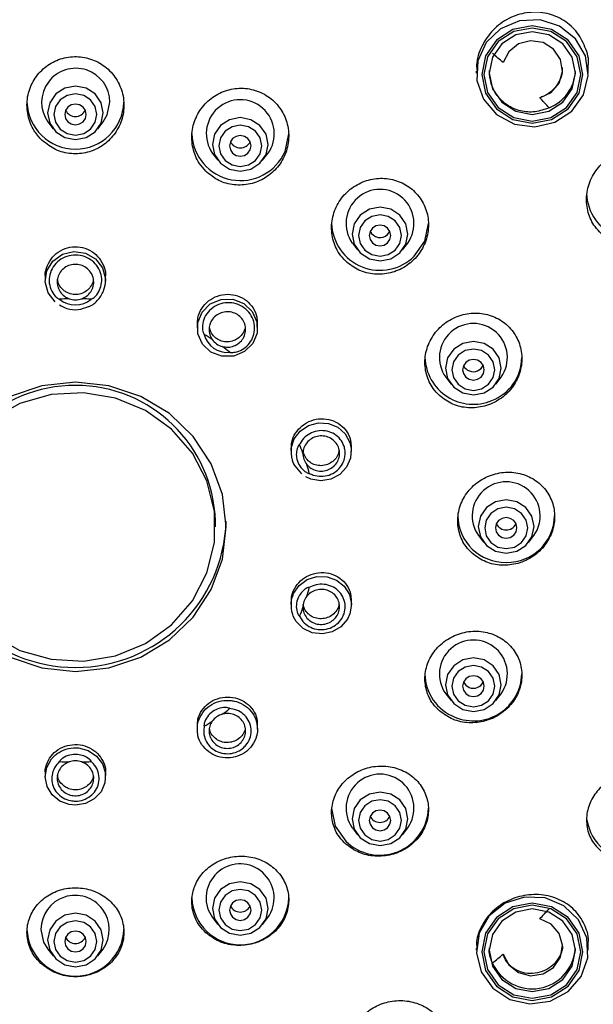
# Model space of a CAD drawing. Units: millimetres. Extents: x -1188 to 210, y -110 to 1124.
# Drawn here: x -794 to -767, y 466 to 512 of the extents above; entities that cross this region are included whole.
import ezdxf

# ---------------------------------------------------------------- set-up
doc = ezdxf.new("R2010")
doc.units = ezdxf.units.MM
doc.layers.add('A1', color=7, linetype='Continuous')

msp = doc.modelspace()

# ---------------------------------------------------------------- linework, layer by layer
at = {"layer": 'A1', "linetype": 'Continuous', "lineweight": 25}
for p, q in [((-767.332, 509.262), (-767.332, 509.586)), ((-772.532, 509.351), (-772.532, 509.262)), ((-792.43, 506.99), (-792.184, 506.672)), ((-790.106, 506.672), (-789.86, 506.99)), ((-781.413, 505.618), (-781.241, 506.444)), ((-784.777, 505.53), (-784.53, 505.211)), ((-782.452, 505.211), (-782.206, 505.53)), ((-776.649, 501.77), (-776.546, 501.915)), ((-778.288, 501.37), (-778.042, 501.051)), ((-775.964, 501.051), (-775.718, 501.37)), ((-792.545, 499.821), (-792.545, 499.639)), ((-789.745, 499.639), (-789.745, 499.821)), ((-785.492, 497.602), (-785.492, 497.44)), ((-782.692, 497.44), (-782.692, 497.642)), ((-773.953, 495.145), (-773.706, 494.826)), ((-771.628, 494.826), (-771.382, 495.145)), ((-781.132, 491.832), (-781.132, 491.681)), ((-778.332, 491.7), (-778.332, 491.898)), ((-780.963, 491.04), (-780.651, 490.66)), ((-780.286, 490.692), (-780.286, 490.692)), ((-784.645, 488.199), (-784.645, 488.463)), ((-772.43, 487.801), (-772.184, 487.483)), ((-770.106, 487.483), (-769.86, 487.801)), ((-778.332, 484.584), (-778.332, 484.783)), ((-781.132, 484.717), (-781.132, 484.566)), ((-780.736, 484.062), (-780.736, 484.062)), ((-773.953, 480.458), (-773.706, 480.139)), ((-771.628, 480.139), (-771.382, 480.458)), ((-784.174, 480.145), (-783.961, 480.148)), ((-785.492, 478.972), (-785.492, 478.812)), ((-782.692, 478.823), (-782.692, 479.013)), ((-791.872, 477.313), (-791.872, 477.313)), ((-792.545, 476.794), (-792.545, 476.618)), ((-789.745, 476.618), (-789.745, 476.794)), ((-778.288, 474.233), (-778.042, 473.914)), ((-775.964, 473.914), (-775.718, 474.233)), ((-784.97, 470.4), (-784.777, 470.073)), ((-784.777, 470.073), (-784.53, 469.754)), ((-782.452, 469.754), (-782.206, 470.073)), ((-767.332, 468.556), (-767.332, 468.88)), ((-792.43, 468.612), (-792.184, 468.294)), ((-790.106, 468.294), (-789.86, 468.612)), ((-772.532, 468.645), (-772.532, 468.556))]:
    msp.add_line(p, q, dxfattribs=at)
at = {"layer": 'A1', "linetype": 'Continuous', "lineweight": 25, "flags": 128}
for points in [[(-768.093, 507.498), (-767.553, 508.254), (-767.335, 509.146), (-767.467, 510.054), (-767.932, 510.855), (-768.667, 511.441), (-769.573, 511.732), (-770.527, 511.69), (-771.401, 511.32), (-772.077, 510.671), (-772.463, 509.833), (-772.507, 508.917), (-772.203, 508.048), (-771.593, 507.342), (-770.758, 506.896), (-769.812, 506.77), (-768.882, 506.98), (-768.093, 507.498)], [(-768.27, 507.597), (-767.761, 508.328), (-767.582, 509.191), (-767.761, 510.054), (-768.27, 510.786), (-769.033, 511.274), (-769.932, 511.446), (-770.831, 511.274), (-771.594, 510.786), (-772.103, 510.054), (-772.282, 509.191), (-772.103, 508.328), (-771.594, 507.597), (-770.831, 507.108), (-769.932, 506.936), (-769.033, 507.108), (-768.27, 507.597)], [(-768.341, 507.665), (-767.853, 508.365), (-767.682, 509.191), (-767.853, 510.017), (-768.341, 510.718), (-769.071, 511.186), (-769.932, 511.35), (-770.793, 511.186), (-771.523, 510.718), (-772.011, 510.017), (-772.182, 509.191), (-772.011, 508.365), (-771.523, 507.665), (-770.793, 507.197), (-769.932, 507.032), (-769.071, 507.197), (-768.341, 507.665)], [(-768.518, 507.905), (-768.084, 508.527), (-767.932, 509.262), (-768.084, 509.996), (-768.518, 510.619), (-769.166, 511.034), (-769.932, 511.181), (-770.697, 511.034), (-771.346, 510.619), (-771.78, 509.996), (-771.932, 509.262), (-771.78, 508.527), (-771.346, 507.905), (-770.697, 507.489), (-769.932, 507.343), (-769.166, 507.489), (-768.518, 507.905)], [(-769.587, 508.115), (-769.062, 508.364), (-768.689, 508.798), (-768.534, 509.34), (-768.624, 509.895), (-768.942, 510.367), (-769.433, 510.672), (-770.012, 510.758), (-770.577, 510.609), (-771.029, 510.251), (-771.289, 509.748)], [(-789.852, 507.411), (-789.95, 507.886), (-790.23, 508.289), (-790.65, 508.558), (-791.145, 508.652), (-791.64, 508.558), (-792.06, 508.289), (-792.34, 507.886), (-792.438, 507.411), (-792.34, 506.936), (-792.06, 506.534), (-791.64, 506.265), (-791.145, 506.17), (-790.65, 506.265), (-790.23, 506.534), (-789.95, 506.936), (-789.852, 507.411)], [(-790.147, 507.341), (-790.223, 507.707), (-790.439, 508.018), (-790.763, 508.226), (-791.145, 508.299), (-791.527, 508.226), (-791.851, 508.018), (-792.067, 507.707), (-792.143, 507.341), (-792.067, 506.975), (-791.851, 506.664), (-791.527, 506.456), (-791.145, 506.384), (-790.763, 506.456), (-790.439, 506.664), (-790.223, 506.975), (-790.147, 507.341)], [(-790.645, 507.341), (-790.683, 507.525), (-790.791, 507.68), (-790.954, 507.784), (-791.145, 507.821), (-791.336, 507.784), (-791.499, 507.68), (-791.607, 507.525), (-791.645, 507.341), (-791.607, 507.158), (-791.499, 507.002), (-791.336, 506.898), (-791.145, 506.861), (-790.954, 506.898), (-790.791, 507.002), (-790.683, 507.158), (-790.645, 507.341)], [(-789.86, 506.99), (-789.667, 507.317), (-789.545, 507.905)], [(-782.296, 505.475), (-782.198, 505.95), (-782.296, 506.425), (-782.577, 506.828), (-782.996, 507.097), (-783.491, 507.191), (-783.986, 507.097), (-784.406, 506.828), (-784.686, 506.425), (-784.785, 505.95), (-784.686, 505.475), (-784.406, 505.073), (-783.986, 504.804), (-783.491, 504.709), (-782.996, 504.804), (-782.577, 505.073), (-782.296, 505.475)], [(-782.569, 505.514), (-782.493, 505.88), (-782.569, 506.247), (-782.786, 506.557), (-783.109, 506.765), (-783.491, 506.838), (-783.873, 506.765), (-784.197, 506.557), (-784.413, 506.247), (-784.489, 505.88), (-784.413, 505.514), (-784.197, 505.203), (-783.873, 504.996), (-783.491, 504.923), (-783.109, 504.996), (-782.786, 505.203), (-782.569, 505.514)], [(-783.029, 505.697), (-782.991, 505.88), (-783.029, 506.064), (-783.138, 506.22), (-783.3, 506.324), (-783.491, 506.36), (-783.683, 506.324), (-783.845, 506.22), (-783.953, 506.064), (-783.991, 505.88), (-783.953, 505.697), (-783.845, 505.541), (-783.683, 505.437), (-783.491, 505.401), (-783.3, 505.437), (-783.138, 505.541), (-783.029, 505.697)], [(-776.088, 500.913), (-775.808, 501.316), (-775.709, 501.791), (-775.808, 502.266), (-776.088, 502.668), (-776.508, 502.937), (-777.003, 503.032), (-777.498, 502.937), (-777.918, 502.668), (-778.198, 502.266), (-778.296, 501.791), (-778.198, 501.316), (-777.918, 500.913), (-777.498, 500.644), (-777.003, 500.55), (-776.508, 500.644), (-776.088, 500.913)], [(-776.297, 501.044), (-776.081, 501.354), (-776.005, 501.721), (-776.081, 502.087), (-776.297, 502.398), (-776.621, 502.605), (-777.003, 502.678), (-777.385, 502.605), (-777.709, 502.398), (-777.925, 502.087), (-778.001, 501.721), (-777.925, 501.354), (-777.709, 501.044), (-777.385, 500.836), (-777.003, 500.763), (-776.621, 500.836), (-776.297, 501.044)], [(-776.649, 501.382), (-776.541, 501.537), (-776.503, 501.721), (-776.541, 501.904), (-776.649, 502.06), (-776.812, 502.164), (-777.003, 502.2), (-777.194, 502.164), (-777.356, 502.06), (-777.465, 501.904), (-777.503, 501.721), (-777.465, 501.537), (-777.356, 501.382), (-777.194, 501.278), (-777.003, 501.241), (-776.812, 501.278), (-776.649, 501.382)], [(-775.412, 500.758), (-774.924, 501.458), (-774.753, 502.284)], [(-792.079, 498.638), (-792.407, 499.057), (-792.543, 499.565), (-792.466, 500.084), (-792.188, 500.535), (-791.751, 500.849), (-791.222, 500.98), (-790.681, 500.906), (-790.211, 500.639), (-789.883, 500.22), (-789.747, 499.712), (-789.745, 499.605)], [(-785.46, 497.157), (-785.469, 497.681), (-785.268, 498.168), (-784.887, 498.545), (-784.386, 498.753), (-783.84, 498.761), (-783.332, 498.568), (-782.94, 498.203), (-782.723, 497.722), (-782.714, 497.198), (-782.916, 496.711), (-783.296, 496.334), (-783.797, 496.126), (-784.343, 496.118), (-784.851, 496.311), (-785.243, 496.676), (-785.46, 497.157)], [(-772.172, 494.419), (-771.753, 494.688), (-771.472, 495.09), (-771.374, 495.565), (-771.472, 496.04), (-771.753, 496.443), (-772.172, 496.712), (-772.667, 496.806), (-773.162, 496.712), (-773.582, 496.443), (-773.862, 496.04), (-773.961, 495.565), (-773.862, 495.09), (-773.582, 494.688), (-773.162, 494.419), (-772.667, 494.324), (-772.172, 494.419)], [(-772.286, 494.611), (-771.962, 494.818), (-771.745, 495.129), (-771.669, 495.495), (-771.745, 495.862), (-771.962, 496.172), (-772.286, 496.38), (-772.667, 496.453), (-773.049, 496.38), (-773.373, 496.172), (-773.589, 495.862), (-773.665, 495.495), (-773.589, 495.129), (-773.373, 494.818), (-773.049, 494.611), (-772.667, 494.538), (-772.286, 494.611)], [(-772.476, 495.052), (-772.314, 495.156), (-772.205, 495.312), (-772.167, 495.495), (-772.205, 495.679), (-772.314, 495.835), (-772.476, 495.939), (-772.667, 495.975), (-772.859, 495.939), (-773.021, 495.835), (-773.129, 495.679), (-773.167, 495.495), (-773.129, 495.312), (-773.021, 495.156), (-772.859, 495.052), (-772.667, 495.016), (-772.476, 495.052)], [(-772.476, 495.44), (-772.314, 495.544), (-772.21, 495.689)], [(-794.182, 482.155), (-792.703, 481.658), (-791.145, 481.49), (-789.587, 481.658), (-788.108, 482.155), (-786.781, 482.955), (-785.672, 484.018), (-784.838, 485.292), (-784.321, 486.711), (-784.145, 488.206), (-784.321, 489.7), (-784.838, 491.12), (-785.672, 492.393), (-786.781, 493.457), (-788.108, 494.257), (-789.587, 494.754), (-791.145, 494.922), (-792.703, 494.754), (-794.182, 494.257)], [(-795.027, 483.196), (-793.72, 482.472), (-792.274, 482.057), (-790.767, 481.973), (-789.281, 482.224), (-787.895, 482.798), (-786.684, 483.663), (-785.714, 484.772), (-785.037, 486.066), (-784.689, 487.475), (-784.689, 488.923), (-785.037, 490.332), (-785.714, 491.626), (-786.684, 492.735), (-787.895, 493.6), (-789.281, 494.173), (-790.767, 494.425), (-792.274, 494.34), (-793.72, 493.925), (-795.027, 493.201)], [(-781.101, 491.399), (-781.101, 491.399), (-781.121, 491.85), (-780.985, 492.283), (-780.707, 492.649), (-780.32, 492.908), (-779.866, 493.029), (-779.397, 492.999), (-778.966, 492.822), (-778.621, 492.517), (-778.402, 492.119), (-778.34, 491.843), (-778.369, 491.392), (-778.552, 490.974), (-778.868, 490.637), (-779.281, 490.418), (-779.746, 490.343), (-780.209, 490.421), (-780.446, 490.527), (-780.446, 490.527)], [(-771.145, 486.981), (-770.65, 487.075), (-770.23, 487.344), (-769.95, 487.747), (-769.852, 488.222), (-769.95, 488.697), (-770.23, 489.1), (-770.65, 489.369), (-771.145, 489.463), (-771.64, 489.369), (-772.06, 489.1), (-772.34, 488.697), (-772.438, 488.222), (-772.34, 487.747), (-772.06, 487.344), (-771.64, 487.075), (-771.145, 486.981)], [(-771.145, 487.195), (-770.763, 487.267), (-770.439, 487.475), (-770.223, 487.786), (-770.147, 488.152), (-770.223, 488.518), (-770.439, 488.829), (-770.763, 489.037), (-771.145, 489.109), (-771.527, 489.037), (-771.851, 488.829), (-772.067, 488.518), (-772.143, 488.152), (-772.067, 487.786), (-771.851, 487.475), (-771.527, 487.267), (-771.145, 487.195)], [(-771.145, 487.672), (-770.954, 487.709), (-770.791, 487.813), (-770.683, 487.968), (-770.645, 488.152), (-770.683, 488.336), (-770.791, 488.491), (-770.954, 488.595), (-771.145, 488.632), (-771.336, 488.595), (-771.499, 488.491), (-771.607, 488.336), (-771.645, 488.152), (-771.607, 487.968), (-771.499, 487.813), (-771.336, 487.709), (-771.145, 487.672)], [(-781.013, 485.109), (-781.013, 485.109), (-780.753, 485.486), (-780.378, 485.759), (-779.931, 485.899), (-779.461, 485.89), (-779.022, 485.733), (-778.662, 485.446), (-778.424, 485.06), (-778.333, 484.619), (-778.4, 484.173), (-778.519, 483.915), (-778.818, 483.566), (-779.22, 483.331), (-779.68, 483.235), (-780.147, 483.291), (-780.566, 483.492), (-780.891, 483.815), (-781.018, 484.035), (-781.018, 484.035)], [(-773.162, 479.732), (-772.667, 479.638), (-772.172, 479.732), (-771.753, 480.001), (-771.472, 480.404), (-771.374, 480.879), (-771.472, 481.354), (-771.753, 481.756), (-772.172, 482.025), (-772.667, 482.12), (-773.162, 482.025), (-773.582, 481.756), (-773.862, 481.354), (-773.961, 480.879), (-773.862, 480.404), (-773.582, 480.001), (-773.162, 479.732)], [(-773.049, 479.924), (-772.667, 479.851), (-772.286, 479.924), (-771.962, 480.132), (-771.745, 480.442), (-771.669, 480.809), (-771.745, 481.175), (-771.962, 481.486), (-772.286, 481.693), (-772.667, 481.766), (-773.049, 481.693), (-773.373, 481.486), (-773.589, 481.175), (-773.665, 480.809), (-773.589, 480.442), (-773.373, 480.132), (-773.049, 479.924)], [(-772.859, 480.365), (-772.667, 480.329), (-772.476, 480.365), (-772.314, 480.469), (-772.205, 480.625), (-772.167, 480.809), (-772.205, 480.992), (-772.314, 481.148), (-772.476, 481.252), (-772.667, 481.288), (-772.859, 481.252), (-773.021, 481.148), (-773.129, 480.992), (-773.167, 480.809), (-773.129, 480.625), (-773.021, 480.469), (-772.859, 480.365)], [(-773.125, 481.003), (-773.021, 480.858), (-772.859, 480.754)], [(-785.161, 478.951), (-785.161, 478.951), (-785.161, 478.951), (-785.161, 478.951), (-785.161, 478.951), (-785.161, 478.951), (-785.161, 478.951), (-785.161, 478.951), (-785.161, 478.951)], [(-791.004, 477.946), (-791.002, 477.946), (-790.549, 477.826), (-790.163, 477.569), (-789.888, 477.206), (-789.755, 476.777), (-789.778, 476.33), (-789.956, 475.915), (-790.268, 475.58), (-790.678, 475.362), (-791.142, 475.286), (-791.434, 475.315), (-791.871, 475.479), (-792.226, 475.772), (-792.46, 476.16), (-792.545, 476.6), (-792.472, 477.043), (-792.25, 477.438), (-792.07, 477.62), (-792.07, 477.62)], [(-777.918, 473.776), (-777.498, 473.507), (-777.003, 473.412), (-776.508, 473.507), (-776.088, 473.776), (-775.808, 474.178), (-775.709, 474.653), (-775.808, 475.128), (-776.088, 475.531), (-776.508, 475.8), (-777.003, 475.894), (-777.498, 475.8), (-777.918, 475.531), (-778.198, 475.128), (-778.296, 474.653), (-778.198, 474.178), (-777.918, 473.776)], [(-777.709, 473.906), (-777.385, 473.699), (-777.003, 473.626), (-776.621, 473.699), (-776.297, 473.906), (-776.081, 474.217), (-776.005, 474.583), (-776.081, 474.95), (-776.297, 475.26), (-776.621, 475.468), (-777.003, 475.541), (-777.385, 475.468), (-777.709, 475.26), (-777.925, 474.95), (-778.001, 474.583), (-777.925, 474.217), (-777.709, 473.906)], [(-779.253, 475.147), (-779.082, 474.321), (-778.594, 473.621)], [(-777.356, 474.244), (-777.194, 474.14), (-777.003, 474.104), (-776.812, 474.14), (-776.649, 474.244), (-776.541, 474.4), (-776.503, 474.583), (-776.541, 474.767), (-776.649, 474.923), (-776.812, 475.027), (-777.003, 475.063), (-777.194, 475.027), (-777.356, 474.923), (-777.465, 474.767), (-777.503, 474.583), (-777.465, 474.4), (-777.356, 474.244)], [(-784.686, 470.019), (-784.406, 469.616), (-783.986, 469.347), (-783.491, 469.253), (-782.996, 469.347), (-782.577, 469.616), (-782.296, 470.019), (-782.198, 470.494), (-782.296, 470.969), (-782.577, 471.371), (-782.996, 471.64), (-783.491, 471.735), (-783.986, 471.64), (-784.406, 471.371), (-784.686, 470.969), (-784.785, 470.494), (-784.686, 470.019)], [(-784.413, 470.057), (-784.197, 469.747), (-783.873, 469.539), (-783.491, 469.466), (-783.109, 469.539), (-782.786, 469.747), (-782.569, 470.057), (-782.493, 470.424), (-782.569, 470.79), (-782.786, 471.101), (-783.109, 471.308), (-783.491, 471.381), (-783.873, 471.308), (-784.197, 471.101), (-784.413, 470.79), (-784.489, 470.424), (-784.413, 470.057)], [(-783.953, 470.24), (-783.845, 470.084), (-783.683, 469.98), (-783.491, 469.944), (-783.3, 469.98), (-783.138, 470.084), (-783.029, 470.24), (-782.991, 470.424), (-783.029, 470.607), (-783.138, 470.763), (-783.3, 470.867), (-783.491, 470.903), (-783.683, 470.867), (-783.845, 470.763), (-783.953, 470.607), (-783.991, 470.424), (-783.953, 470.24)], [(-771.77, 466.792), (-770.982, 466.273), (-770.052, 466.064), (-769.106, 466.19), (-768.271, 466.636), (-767.66, 467.342), (-767.357, 468.211), (-767.401, 469.127), (-767.787, 469.965), (-768.462, 470.614), (-769.337, 470.984), (-770.291, 471.026), (-771.197, 470.735), (-771.932, 470.149), (-772.397, 469.348), (-772.529, 468.44), (-772.31, 467.548), (-771.77, 466.792)], [(-771.594, 466.891), (-770.831, 466.402), (-769.932, 466.23), (-769.033, 466.402), (-768.27, 466.891), (-767.761, 467.622), (-767.582, 468.485), (-767.761, 469.348), (-768.27, 470.079), (-769.033, 470.568), (-769.932, 470.74), (-770.831, 470.568), (-771.594, 470.079), (-772.103, 469.348), (-772.282, 468.485), (-772.103, 467.622), (-771.594, 466.891)], [(-771.523, 466.959), (-770.793, 466.491), (-769.932, 466.326), (-769.071, 466.491), (-768.341, 466.959), (-767.853, 467.659), (-767.682, 468.485), (-767.853, 469.311), (-768.341, 470.012), (-769.071, 470.479), (-769.932, 470.644), (-770.793, 470.479), (-771.523, 470.012), (-772.011, 469.311), (-772.182, 468.485), (-772.011, 467.659), (-771.523, 466.959)], [(-792.438, 469.033), (-792.34, 468.558), (-792.06, 468.155), (-791.64, 467.886), (-791.145, 467.792), (-790.65, 467.886), (-790.23, 468.155), (-789.95, 468.558), (-789.852, 469.033), (-789.95, 469.508), (-790.23, 469.91), (-790.65, 470.179), (-791.145, 470.274), (-791.64, 470.179), (-792.06, 469.91), (-792.34, 469.508), (-792.438, 469.033)], [(-771.346, 467.199), (-770.697, 466.783), (-769.932, 466.637), (-769.166, 466.783), (-768.518, 467.199), (-768.084, 467.821), (-767.932, 468.556), (-768.084, 469.29), (-768.518, 469.912), (-769.166, 470.328), (-769.932, 470.474), (-770.697, 470.328), (-771.346, 469.912), (-771.78, 469.29), (-771.932, 468.556), (-771.78, 467.821), (-771.346, 467.199)], [(-792.143, 468.963), (-792.067, 468.597), (-791.851, 468.286), (-791.527, 468.078), (-791.145, 468.005), (-790.763, 468.078), (-790.439, 468.286), (-790.223, 468.597), (-790.147, 468.963), (-790.223, 469.329), (-790.439, 469.64), (-790.763, 469.848), (-791.145, 469.92), (-791.527, 469.848), (-791.851, 469.64), (-792.067, 469.329), (-792.143, 468.963)], [(-771.289, 468.379), (-771.029, 467.876), (-770.577, 467.518), (-770.012, 467.37), (-769.433, 467.455), (-768.942, 467.761), (-768.624, 468.232), (-768.534, 468.788), (-768.689, 469.329), (-769.062, 469.763), (-769.587, 470.012)], [(-792.745, 469.527), (-792.623, 468.939), (-792.43, 468.612)], [(-791.645, 468.963), (-791.607, 468.779), (-791.499, 468.624), (-791.336, 468.52), (-791.145, 468.483), (-790.954, 468.52), (-790.791, 468.624), (-790.683, 468.779), (-790.645, 468.963), (-790.683, 469.147), (-790.791, 469.302), (-790.954, 469.406), (-791.145, 469.443), (-791.336, 469.406), (-791.499, 469.302), (-791.607, 469.147), (-791.645, 468.963)]]:
    msp.add_lwpolyline(points, dxfattribs=at)
at = {"layer": 'A1', "linetype": 'Continuous', "lineweight": 25}
for centre, radius, start, end in [((-790.327, 488.206), 28.749, 48.5294, 49.805), ((-791.13, 507.897), 1.585, 0.2997, 214.8727), ((-769.849, 509.437), 1.918, 291.3611, 357.0908), ((-790.285, 488.247), 28.691, 42.5539, 43.8266), ((-791.145, 507.98), 2.251, 181.9076, 358.0924), ((-783.491, 506.445), 1.578, 324.5522, 215.4478), ((-791.145, 507.754), 0.507, 205.6043, 334.3957), ((-783.481, 506.534), 2.262, 182.2785, 336.1121), ((-783.491, 506.294), 0.507, 205.6025, 334.3975), ((-777.003, 502.285), 1.578, 324.552, 215.448), ((-765.158, 503.758), 2.258, 182.0778, 314.5739), ((-776.997, 502.366), 2.258, 182.0794, 314.5731), ((-777.002, 502.138), 0.51, 205.9198, 313.7828), ((-791.148, 487.176), 11.615, 91.4183, 93.6102), ((-791.145, 499.631), 1.133, 229.6312, 310.3688), ((-791.145, 499.622), 0.884, 250.8252, 289.1748), ((-791.142, 487.182), 11.608, 86.3891, 88.582), ((-772.667, 496.06), 1.578, 324.552, 215.448), ((-784.103, 497.393), 1.095, 193.7463, 276.4953), ((-790.991, 487.509), 11.249, 56.5839, 58.8198), ((-784.104, 497.39), 0.849, 215.4134, 254.8284), ((-790.983, 487.527), 11.229, 51.4145, 53.6463), ((-772.675, 496.133), 2.243, 181.8857, 292.7879), ((-772.578, 496.083), 2.16, 290.918, 359.3735), ((-772.668, 495.91), 0.508, 205.7932, 292.1795), ((-791.145, 488.267), 6.503, 1.7319, 178.2681), ((-790.379, 488.013), 10.442, 20.2418, 22.5568), ((-779.788, 491.6), 0.794, 178.0885, 219.328), ((-790.416, 488.003), 10.481, 14.8655, 17.1668), ((-771.145, 488.716), 1.578, 324.5523, 215.4477), ((-791.145, 488.68), 7.003, 181.7761, 358.2239), ((-771.19, 488.762), 2.206, 181.2097, 271.1611), ((-771.1, 488.762), 2.206, 268.8389, 358.7911), ((-771.15, 488.561), 0.501, 205.4565, 270.5616), ((-771.14, 488.561), 0.501, 269.4384, 334.5435), ((-790.409, 488.076), 10.473, 342.8313, 345.1342), ((-779.788, 484.481), 0.794, 140.6766, 181.907), ((-790.372, 488.064), 10.435, 337.4438, 339.7606), ((-772.667, 481.373), 1.578, 324.552, 215.448), ((-772.757, 481.396), 2.16, 180.6265, 249.082), ((-772.654, 481.437), 2.237, 246.9789, 358.3476), ((-772.667, 481.224), 0.508, 247.8155, 334.2073), ((-790.983, 488.554), 11.23, 306.3529, 308.5497), ((-784.104, 478.69), 0.849, 105.1831, 144.5751), ((-790.965, 488.53), 11.2, 301.2113, 303.4219), ((-791.14, 489.071), 11.781, 266.4369, 268.564), ((-791.145, 476.46), 0.883, 70.8114, 109.1886), ((-791.15, 489.078), 11.788, 271.4366, 273.5625), ((-777.003, 475.148), 1.578, 324.552, 215.448), ((-777.009, 475.229), 2.258, 225.4269, 357.9206), ((-777.003, 474.996), 0.507, 205.5993, 334.4007), ((-765.205, 474.946), 2.216, 188.5732, 271.0537), ((-783.5, 470.981), 1.581, 324.9192, 201.5838), ((-791.16, 469.518), 1.585, 325.1287, 179.6992), ((-783.491, 471.062), 2.251, 181.9084, 358.0916), ((-783.491, 470.837), 0.507, 205.6025, 334.3975), ((-790.285, 489.88), 28.691, 316.1734, 317.4461), ((-791.145, 469.602), 2.251, 181.9076, 358.0924), ((-791.145, 469.376), 0.507, 205.6043, 334.3957), ((-769.937, 468.774), 2.008, 203.888, 355.9758), ((-790.289, 489.875), 28.69, 310.1957, 311.4739)]:
    msp.add_arc(centre, radius, start, end, dxfattribs=at)
for points, knots in [([(-767.334, 509.587), (-767.333, 509.59), (-767.282, 509.887), (-767.459, 510.483), (-767.87, 511.24), (-768.537, 511.792), (-769.339, 512.088), (-770.208, 512.102), (-771.054, 511.828), (-771.793, 511.284), (-772.304, 510.522), (-772.549, 509.833), (-772.509, 509.442), (-772.499, 509.353)], [0, 0, 0, 0, 0.001309, 0.110199, 0.216339, 0.320363, 0.423797, 0.528349, 0.635225, 0.744697, 0.855927, 0.967233, 1, 1, 1, 1]), ([(-792.756, 506.196), (-792.563, 506.033), (-792.177, 505.707), (-791.433, 505.493), (-790.671, 505.522), (-789.962, 505.803), (-789.383, 506.3), (-788.998, 506.963), (-788.852, 507.721), (-788.967, 508.49), (-789.332, 509.178), (-789.906, 509.703), (-790.617, 510.005), (-791.383, 510.054), (-792.118, 509.849), (-792.744, 509.414), (-793.196, 508.797), (-793.421, 508.059), (-793.386, 507.286), (-793.136, 506.641), (-792.863, 506.321), (-792.756, 506.196)], [0, 0, 0, 0, 0.053285, 0.106587, 0.159557, 0.212371, 0.265407, 0.318945, 0.373056, 0.427561, 0.482107, 0.53631, 0.58994, 0.643029, 0.695846, 0.748773, 0.802137, 0.85608, 0.910501, 0.965075, 1, 1, 1, 1]), ([(-768.551, 509.525), (-768.547, 509.453), (-768.534, 509.223), (-768.68, 508.842), (-768.968, 508.448), (-769.302, 508.215), (-769.521, 508.138), (-769.587, 508.115)], [0, 0, 0, 0, 0.1158084, 0.3684718, 0.6271012, 0.8893316, 1, 1, 1, 1]), ([(-769.15, 507.65), (-769.366, 507.572), (-769.799, 507.417), (-770.49, 507.471), (-771.109, 507.738), (-771.584, 508.198), (-771.883, 508.766), (-771.909, 509.18), (-771.922, 509.376)], [0, 0, 0, 0, 0.17358, 0.347526, 0.518287, 0.685396, 0.851039, 1, 1, 1, 1]), ([(-785.096, 504.708), (-784.903, 504.55), (-784.518, 504.234), (-783.778, 504.036), (-783.019, 504.076), (-782.309, 504.367), (-781.727, 504.875), (-781.34, 505.548), (-781.198, 506.313), (-781.318, 507.078), (-781.688, 507.754), (-782.261, 508.261), (-782.968, 508.546), (-783.728, 508.582), (-784.463, 508.366), (-785.092, 507.922), (-785.546, 507.293), (-785.769, 506.547), (-785.728, 505.774), (-785.475, 505.14), (-785.202, 504.828), (-785.096, 504.708)], [0, 0, 0, 0, 0.0528745, 0.1057529, 0.1585795, 0.2116888, 0.2653287, 0.3195276, 0.3740684, 0.4285792, 0.4826916, 0.536219, 0.5892365, 0.6420449, 0.6950273, 0.7484877, 0.8025316, 0.8570045, 0.9115672, 0.9658298, 1, 1, 1, 1]), ([(-766.732, 501.818), (-766.535, 501.673), (-766.141, 501.383), (-765.398, 501.233), (-764.638, 501.32), (-763.924, 501.66), (-763.345, 502.218), (-762.979, 502.931), (-762.871, 503.708), (-763.028, 504.45), (-763.42, 505.075), (-763.995, 505.524), (-764.696, 505.755), (-765.455, 505.744), (-766.193, 505.481), (-766.823, 504.985), (-767.262, 504.311), (-767.453, 503.543), (-767.375, 502.783), (-767.1, 502.195), (-766.832, 501.92), (-766.732, 501.818)], [0, 0, 0, 0, 0.0527681, 0.1055001, 0.1591258, 0.2140132, 0.2696761, 0.3252445, 0.3798597, 0.4331103, 0.4852216, 0.5369169, 0.5890518, 0.6422837, 0.6968301, 0.7523453, 0.8080379, 0.8630021, 0.916666, 0.9690785, 1, 1, 1, 1]), ([(-778.594, 500.528), (-778.399, 500.375), (-778.01, 500.07), (-777.267, 499.891), (-776.507, 499.949), (-775.795, 500.257), (-775.216, 500.78), (-774.838, 501.463), (-774.709, 502.226), (-774.843, 502.978), (-775.222, 503.631), (-775.796, 504.113), (-776.502, 504.377), (-777.263, 504.395), (-777.999, 504.163), (-778.628, 503.702), (-779.075, 503.061), (-779.285, 502.313), (-779.231, 501.55), (-778.969, 500.936), (-778.697, 500.641), (-778.594, 500.528)], [0, 0, 0, 0, 0.052952, 0.105895, 0.159099, 0.212861, 0.267153, 0.321723, 0.37618, 0.430178, 0.483586, 0.53653, 0.589344, 0.642406, 0.695988, 0.75014, 0.804664, 0.859195, 0.913358, 0.966946, 1, 1, 1, 1]), ([(-792.538, 499.822), (-792.54, 499.837), (-792.566, 500.006), (-792.464, 500.334), (-792.229, 500.738), (-791.854, 501.04), (-791.405, 501.202), (-790.927, 501.209), (-790.474, 501.06), (-790.094, 500.773), (-789.844, 500.379), (-789.731, 500.04), (-789.754, 499.854), (-789.758, 499.822)], [0, 0, 0, 0, 0.010887, 0.118899, 0.226894, 0.334609, 0.441909, 0.548839, 0.655616, 0.76251, 0.869749, 0.977399, 1, 1, 1, 1]), ([(-790.411, 498.768), (-790.407, 498.769), (-790.387, 498.772), (-790.315, 498.817), (-790.168, 498.941), (-790.004, 499.191), (-789.91, 499.536), (-789.934, 499.911), (-790.087, 500.271), (-790.358, 500.569), (-790.72, 500.767), (-791.132, 500.839), (-791.547, 500.775), (-791.917, 500.581), (-792.198, 500.28), (-792.359, 499.909), (-792.381, 499.511), (-792.266, 499.138), (-792.089, 498.907), (-791.956, 498.804), (-791.914, 498.779), (-791.892, 498.77), (-791.883, 498.768), (-791.88, 498.768), (-791.879, 498.768)], [0, 0, 0, 0, 0.002125, 0.01015, 0.042213, 0.100746, 0.160908, 0.225782, 0.292423, 0.360159, 0.428692, 0.497803, 0.567234, 0.636687, 0.705848, 0.774444, 0.842248, 0.908948, 0.973757, 0.987924, 0.995002, 0.998551, 0.999719, 1, 1, 1, 1]), ([(-790.855, 498.787), (-790.775, 498.823), (-790.609, 498.899), (-790.419, 499.104), (-790.303, 499.361), (-790.283, 499.643), (-790.36, 499.915), (-790.525, 500.147), (-790.76, 500.313), (-791.039, 500.394), (-791.33, 500.381), (-791.599, 500.275), (-791.818, 500.089), (-791.96, 499.844), (-792.011, 499.566), (-791.965, 499.288), (-791.825, 499.042), (-791.635, 498.872), (-791.492, 498.811), (-791.435, 498.787)], [0, 0, 0, 0, 0.055272, 0.115636, 0.176013, 0.236412, 0.296829, 0.357255, 0.417669, 0.478036, 0.538374, 0.598696, 0.65904, 0.71942, 0.779835, 0.840262, 0.900683, 0.961073, 1, 1, 1, 1]), ([(-791.609, 499.118), (-791.683, 499.177), (-791.831, 499.296), (-791.953, 499.507), (-791.968, 499.645), (-791.972, 499.689)], [0, 0, 0, 0, 0.403806, 0.807508, 1, 1, 1, 1]), ([(-790.315, 499.696), (-790.316, 499.668), (-790.322, 499.545), (-790.43, 499.345), (-790.625, 499.136), (-790.886, 499.006), (-791.173, 498.968), (-791.423, 499.015), (-791.557, 499.09), (-791.609, 499.118)], [0, 0, 0, 0, 0.051298, 0.221164, 0.390707, 0.559654, 0.727973, 0.895905, 1, 1, 1, 1]), ([(-790.543, 498.422), (-790.53, 498.426), (-790.346, 498.476), (-790.067, 498.743), (-789.791, 499.165), (-789.76, 499.489), (-789.745, 499.639)], [0, 0, 0, 0, 0.026415, 0.367549, 0.707195, 1, 1, 1, 1]), ([(-785.474, 497.601), (-785.474, 497.704), (-785.474, 497.962), (-785.294, 498.351), (-784.978, 498.706), (-784.555, 498.938), (-784.08, 499.02), (-783.608, 498.945), (-783.19, 498.72), (-782.881, 498.373), (-782.707, 497.994), (-782.709, 497.741), (-782.71, 497.642)], [0, 0, 0, 0, 0.071888, 0.179509, 0.287439, 0.395432, 0.50322, 0.610609, 0.717603, 0.824362, 0.931161, 1, 1, 1, 1]), ([(-791.889, 498.511), (-791.775, 498.446), (-791.51, 498.292), (-791.017, 498.251), (-790.697, 498.367), (-790.543, 498.422)], [0, 0, 0, 0, 0.2788684, 0.6528744, 1, 1, 1, 1]), ([(-783.979, 496.305), (-783.976, 496.303), (-783.958, 496.294), (-783.872, 496.291), (-783.678, 496.308), (-783.393, 496.418), (-783.107, 496.645), (-782.899, 496.962), (-782.805, 497.341), (-782.844, 497.736), (-783.017, 498.1), (-783.306, 498.391), (-783.681, 498.573), (-784.097, 498.625), (-784.507, 498.539), (-784.862, 498.328), (-785.121, 498.019), (-785.255, 497.651), (-785.252, 497.365), (-785.207, 497.206), (-785.188, 497.162), (-785.177, 497.142), (-785.17, 497.135), (-785.167, 497.133), (-785.167, 497.133)], [0, 0, 0, 0, 0.002122, 0.010151, 0.042213, 0.100744, 0.160906, 0.22578, 0.292425, 0.360163, 0.428694, 0.497805, 0.567238, 0.636689, 0.705848, 0.774447, 0.842252, 0.908948, 0.973756, 0.987922, 0.995004, 0.998552, 0.999723, 1, 1, 1, 1]), ([(-784.326, 496.571), (-784.24, 496.556), (-784.06, 496.523), (-783.781, 496.582), (-783.531, 496.726), (-783.344, 496.942), (-783.241, 497.206), (-783.234, 497.487), (-783.324, 497.755), (-783.501, 497.978), (-783.743, 498.131), (-784.025, 498.197), (-784.315, 498.17), (-784.579, 498.051), (-784.789, 497.855), (-784.92, 497.603), (-784.956, 497.325), (-784.906, 497.08), (-784.827, 496.95), (-784.796, 496.899)], [0, 0, 0, 0, 0.055273, 0.115633, 0.176008, 0.236408, 0.29683, 0.357258, 0.417667, 0.478041, 0.538377, 0.598701, 0.659039, 0.719419, 0.779837, 0.840266, 0.900685, 0.961076, 1, 1, 1, 1]), ([(-774.244, 494.297), (-774.047, 494.149), (-773.651, 493.853), (-772.902, 493.692), (-772.137, 493.767), (-771.424, 494.092), (-770.851, 494.627), (-770.487, 495.313), (-770.375, 496.065), (-770.522, 496.796), (-770.907, 497.425), (-771.485, 497.886), (-772.195, 498.131), (-772.961, 498.131), (-773.7, 497.882), (-774.325, 497.407), (-774.759, 496.76), (-774.954, 496.019), (-774.885, 495.275), (-774.616, 494.685), (-774.347, 494.403), (-774.244, 494.297)], [0, 0, 0, 0, 0.05348, 0.106942, 0.160827, 0.215207, 0.269787, 0.32417, 0.378047, 0.431335, 0.48422, 0.537058, 0.590214, 0.643922, 0.698178, 0.752738, 0.80722, 0.861268, 0.91473, 0.967714, 1, 1, 1, 1]), ([(-784.691, 497.021), (-784.754, 497.092), (-784.869, 497.222), (-784.905, 497.39), (-784.922, 497.466)], [0, 0, 0, 0, 0.547933, 1, 1, 1, 1]), ([(-783.257, 497.504), (-783.275, 497.423), (-783.314, 497.25), (-783.484, 497.026), (-783.721, 496.858), (-784.003, 496.777), (-784.293, 496.793), (-784.53, 496.885), (-784.646, 496.984), (-784.691, 497.021)], [0, 0, 0, 0, 0.135091, 0.289284, 0.443708, 0.597953, 0.751693, 0.904845, 1, 1, 1, 1]), ([(-781.114, 491.831), (-781.115, 491.931), (-781.116, 492.182), (-780.941, 492.564), (-780.629, 492.918), (-780.209, 493.155), (-779.736, 493.245), (-779.262, 493.18), (-778.841, 492.965), (-778.526, 492.626), (-778.349, 492.251), (-778.35, 491.998), (-778.35, 491.898)], [0, 0, 0, 0, 0.0696941, 0.1765906, 0.2838447, 0.3915088, 0.4994661, 0.6074464, 0.7151973, 0.8225366, 0.9294921, 1, 1, 1, 1]), ([(-780.286, 490.692), (-780.225, 490.662), (-780.054, 490.578), (-779.734, 490.529), (-779.362, 490.589), (-779.03, 490.765), (-778.776, 491.036), (-778.629, 491.372), (-778.608, 491.689), (-778.677, 491.995), (-778.831, 492.275), (-779.107, 492.518), (-779.453, 492.659), (-779.83, 492.682), (-780.194, 492.584), (-780.505, 492.376), (-780.668, 492.163), (-780.727, 492.037), (-780.736, 492.019)], [0, 0, 0, 0, 0.038921, 0.108673, 0.178471, 0.248248, 0.317939, 0.387552, 0.457126, 0.500615, 0.570185, 0.639828, 0.709545, 0.779313, 0.849076, 0.91881, 0.988484, 1, 1, 1, 1]), ([(-780.402, 491.097), (-780.342, 491.035), (-780.217, 490.907), (-779.956, 490.799), (-779.668, 490.774), (-779.385, 490.844), (-779.142, 491), (-778.965, 491.224), (-778.875, 491.492), (-778.882, 491.772), (-778.984, 492.032), (-779.171, 492.245), (-779.421, 492.386), (-779.706, 492.438), (-779.994, 492.397), (-780.253, 492.267), (-780.452, 492.062), (-780.56, 491.836), (-780.576, 491.685), (-780.582, 491.626)], [0, 0, 0, 0, 0.055278, 0.115635, 0.176012, 0.236411, 0.296832, 0.357263, 0.417671, 0.47804, 0.538376, 0.598703, 0.659043, 0.719426, 0.779841, 0.840266, 0.900687, 0.96108, 1, 1, 1, 1]), ([(-780.736, 492.019), (-780.736, 492.02), (-780.737, 492.021), (-780.738, 492.023), (-780.74, 492.024), (-780.742, 492.024), (-780.746, 492.023), (-780.757, 492.015), (-780.788, 491.978), (-780.852, 491.852), (-780.902, 491.626), (-780.875, 491.321), (-780.745, 491.018), (-780.549, 490.808), (-780.39, 490.711), (-780.32, 490.687), (-780.298, 490.682), (-780.29, 490.684), (-780.288, 490.685), (-780.287, 490.687), (-780.286, 490.689), (-780.286, 490.69), (-780.286, 490.692), (-780.286, 490.692)], [0, 0, 0, 0, 0.001559, 0.002726, 0.0039, 0.004904, 0.006639, 0.011151, 0.027756, 0.093922, 0.268067, 0.446361, 0.651735, 0.860666, 0.956627, 0.980523, 0.992568, 0.994515, 0.995744, 0.99678, 0.997806, 0.999236, 1, 1, 1, 1]), ([(-780.339, 491.273), (-780.403, 491.343), (-780.497, 491.445), (-780.528, 491.579), (-780.538, 491.622)], [0, 0, 0, 0, 0.674405, 1, 1, 1, 1]), ([(-778.898, 491.753), (-778.917, 491.672), (-778.958, 491.5), (-779.13, 491.278), (-779.368, 491.112), (-779.65, 491.032), (-779.94, 491.046), (-780.178, 491.137), (-780.294, 491.236), (-780.339, 491.273)], [0, 0, 0, 0, 0.136778, 0.289365, 0.442548, 0.596188, 0.749991, 0.903562, 1, 1, 1, 1]), ([(-781.101, 491.394), (-781.075, 491.271), (-781.047, 491.142), (-780.966, 491.044), (-780.963, 491.04)], [0, 0, 0, 0, 0.962538, 1, 1, 1, 1]), ([(-772.716, 486.968), (-772.516, 486.824), (-772.116, 486.534), (-771.358, 486.383), (-770.588, 486.469), (-769.875, 486.801), (-769.311, 487.337), (-768.958, 488.013), (-768.854, 488.747), (-769.005, 489.459), (-769.392, 490.072), (-769.974, 490.521), (-770.691, 490.756), (-771.464, 490.746), (-772.205, 490.488), (-772.824, 490.01), (-773.248, 489.37), (-773.432, 488.644), (-773.357, 487.919), (-773.088, 487.345), (-772.818, 487.072), (-772.716, 486.968)], [0, 0, 0, 0, 0.054131, 0.108247, 0.162695, 0.217267, 0.271571, 0.325332, 0.378524, 0.431368, 0.48424, 0.53749, 0.591313, 0.645652, 0.700229, 0.754651, 0.808592, 0.861945, 0.914868, 0.967694, 1, 1, 1, 1]), ([(-781.115, 484.716), (-781.115, 484.815), (-781.116, 485.064), (-780.938, 485.441), (-780.626, 485.788), (-780.207, 486.018), (-779.736, 486.107), (-779.263, 486.043), (-778.841, 485.833), (-778.526, 485.498), (-778.348, 485.129), (-778.35, 484.88), (-778.35, 484.782)], [0, 0, 0, 0, 0.070828, 0.177657, 0.284406, 0.391343, 0.498657, 0.60638, 0.714351, 0.822319, 0.930015, 1, 1, 1, 1]), ([(-780.286, 485.389), (-780.286, 485.39), (-780.286, 485.391), (-780.286, 485.393), (-780.287, 485.395), (-780.289, 485.396), (-780.293, 485.398), (-780.306, 485.398), (-780.354, 485.385), (-780.483, 485.319), (-780.662, 485.165), (-780.827, 484.903), (-780.907, 484.584), (-780.877, 484.304), (-780.808, 484.135), (-780.766, 484.076), (-780.751, 484.061), (-780.743, 484.058), (-780.741, 484.057), (-780.739, 484.058), (-780.738, 484.059), (-780.736, 484.06), (-780.736, 484.061), (-780.736, 484.062)], [0, 0, 0, 0, 0.001551, 0.002735, 0.003908, 0.004913, 0.006649, 0.01116, 0.027751, 0.09391, 0.268062, 0.446367, 0.651747, 0.860671, 0.956634, 0.980521, 0.992553, 0.994513, 0.995746, 0.996768, 0.997795, 0.999236, 1, 1, 1, 1]), ([(-780.736, 484.062), (-780.705, 484.003), (-780.618, 483.839), (-780.391, 483.619), (-780.055, 483.458), (-779.681, 483.414), (-779.311, 483.491), (-778.989, 483.68), (-778.778, 483.926), (-778.646, 484.211), (-778.599, 484.524), (-778.673, 484.877), (-778.864, 485.186), (-779.153, 485.416), (-779.506, 485.541), (-779.883, 485.548), (-780.144, 485.467), (-780.269, 485.399), (-780.286, 485.389)], [0, 0, 0, 0, 0.038922, 0.108675, 0.178477, 0.248247, 0.317945, 0.387557, 0.45713, 0.500617, 0.570187, 0.639833, 0.70955, 0.779315, 0.849082, 0.918814, 0.988482, 1, 1, 1, 1]), ([(-780.582, 484.455), (-780.571, 484.371), (-780.548, 484.197), (-780.405, 483.962), (-780.188, 483.78), (-779.918, 483.678), (-779.627, 483.667), (-779.348, 483.75), (-779.113, 483.916), (-778.947, 484.146), (-778.87, 484.415), (-778.89, 484.692), (-779.005, 484.946), (-779.202, 485.149), (-779.459, 485.278), (-779.747, 485.318), (-780.032, 485.264), (-780.257, 485.142), (-780.362, 485.029), (-780.402, 484.984)], [0, 0, 0, 0, 0.055281, 0.115634, 0.176012, 0.236414, 0.296836, 0.357262, 0.417674, 0.478046, 0.538381, 0.598702, 0.659042, 0.719425, 0.77984, 0.840268, 0.900684, 0.961078, 1, 1, 1, 1]), ([(-781.118, 484.567), (-781.123, 484.602), (-781.146, 484.787), (-781.072, 484.965), (-781.013, 485.109)], [0, 0, 0, 0, 0.190258, 1, 1, 1, 1]), ([(-781.018, 484.035), (-781.044, 484.097), (-781.114, 484.267), (-781.116, 484.451), (-781.118, 484.567)], [0, 0, 0, 0, 0.367758, 1, 1, 1, 1]), ([(-780.346, 484.174), (-780.407, 484.244), (-780.518, 484.369), (-780.55, 484.531), (-780.564, 484.603)], [0, 0, 0, 0, 0.556227, 1, 1, 1, 1]), ([(-778.901, 484.622), (-778.922, 484.544), (-778.965, 484.377), (-779.14, 484.163), (-779.379, 484.004), (-779.661, 483.928), (-779.95, 483.946), (-780.186, 484.038), (-780.301, 484.136), (-780.346, 484.174)], [0, 0, 0, 0, 0.134588, 0.287388, 0.440371, 0.59384, 0.747897, 0.9024, 1, 1, 1, 1]), ([(-774.243, 479.66), (-774.042, 479.516), (-773.642, 479.228), (-772.881, 479.077), (-772.107, 479.16), (-771.396, 479.486), (-770.835, 480.009), (-770.483, 480.666), (-770.376, 481.383), (-770.522, 482.082), (-770.906, 482.69), (-771.49, 483.139), (-772.212, 483.376), (-772.989, 483.367), (-773.729, 483.114), (-774.345, 482.646), (-774.767, 482.024), (-774.953, 481.317), (-774.884, 480.606), (-774.617, 480.037), (-774.347, 479.765), (-774.243, 479.66)], [0, 0, 0, 0, 0.054524, 0.109046, 0.163601, 0.217833, 0.271499, 0.324616, 0.377439, 0.430348, 0.483683, 0.537594, 0.591995, 0.646573, 0.700936, 0.754786, 0.808055, 0.860937, 0.913784, 0.966958, 1, 1, 1, 1]), ([(-785.474, 478.971), (-785.474, 479.073), (-785.473, 479.323), (-785.29, 479.696), (-784.973, 480.034), (-784.552, 480.254), (-784.081, 480.333), (-783.611, 480.261), (-783.193, 480.048), (-782.881, 479.714), (-782.706, 479.35), (-782.709, 479.107), (-782.71, 479.013)], [0, 0, 0, 0, 0.073503, 0.181004, 0.288094, 0.394899, 0.501658, 0.608643, 0.716029, 0.823803, 0.931793, 1, 1, 1, 1]), ([(-785.474, 478.813), (-785.479, 478.861), (-785.499, 479.058), (-785.372, 479.399), (-785.105, 479.775), (-784.713, 480.036), (-784.382, 480.146), (-784.199, 480.145), (-784.174, 480.145)], [0, 0, 0, 0, 0.071308, 0.294384, 0.517467, 0.740568, 0.963669, 1, 1, 1, 1]), ([(-785.161, 478.951), (-785.169, 478.913), (-785.199, 478.758), (-785.178, 478.477), (-785.033, 478.147), (-784.779, 477.882), (-784.448, 477.712), (-784.076, 477.656), (-783.705, 477.721), (-783.417, 477.878), (-783.188, 478.099), (-783.027, 478.374), (-782.963, 478.727), (-783.026, 479.081), (-783.208, 479.395), (-783.489, 479.633), (-783.767, 479.744), (-783.937, 479.766), (-783.985, 479.772)], [0, 0, 0, 0, 0.023385, 0.093069, 0.162805, 0.232573, 0.302331, 0.372037, 0.441664, 0.511221, 0.554696, 0.624284, 0.693911, 0.763616, 0.833394, 0.903188, 0.972933, 1, 1, 1, 1]), ([(-783.985, 479.772), (-783.984, 479.772), (-783.983, 479.773), (-783.982, 479.775), (-783.982, 479.777), (-783.982, 479.779), (-783.984, 479.782), (-783.995, 479.79), (-784.042, 479.806), (-784.186, 479.826), (-784.426, 479.802), (-784.72, 479.683), (-784.98, 479.471), (-785.127, 479.227), (-785.174, 479.051), (-785.177, 478.98), (-785.175, 478.959), (-785.17, 478.952), (-785.168, 478.951), (-785.166, 478.95), (-785.164, 478.95), (-785.163, 478.951), (-785.162, 478.951), (-785.161, 478.951)], [0, 0, 0, 0, 0.001549, 0.002719, 0.003898, 0.004916, 0.006659, 0.011159, 0.027755, 0.093915, 0.268059, 0.446367, 0.651736, 0.860676, 0.956634, 0.980528, 0.992552, 0.994522, 0.995745, 0.996779, 0.997798, 0.999238, 1, 1, 1, 1]), ([(-783.961, 480.148), (-783.901, 480.14), (-783.685, 480.113), (-783.331, 479.971), (-782.977, 479.669), (-782.737, 479.271), (-782.707, 478.972), (-782.692, 478.823)], [0, 0, 0, 0, 0.088679, 0.31703, 0.545443, 0.773808, 1, 1, 1, 1]), ([(-784.796, 479.182), (-784.838, 479.109), (-784.927, 478.955), (-784.956, 478.685), (-784.893, 478.415), (-784.739, 478.181), (-784.512, 478.009), (-784.237, 477.919), (-783.946, 477.921), (-783.672, 478.014), (-783.445, 478.188), (-783.291, 478.423), (-783.227, 478.693), (-783.26, 478.968), (-783.387, 479.216), (-783.594, 479.41), (-783.856, 479.527), (-784.113, 479.555), (-784.266, 479.523), (-784.326, 479.51)], [0, 0, 0, 0, 0.055282, 0.11564, 0.176011, 0.23641, 0.296833, 0.357265, 0.417672, 0.478044, 0.538379, 0.598705, 0.659042, 0.719426, 0.779839, 0.840266, 0.900684, 0.961077, 1, 1, 1, 1]), ([(-782.692, 478.823), (-782.692, 478.822), (-782.666, 478.674), (-782.758, 478.368), (-782.949, 478.02), (-783.244, 477.739), (-783.608, 477.54), (-784.08, 477.457), (-784.553, 477.528), (-784.975, 477.744), (-785.292, 478.082), (-785.473, 478.457), (-785.474, 478.71), (-785.474, 478.813)], [0, 0, 0, 0, 0.000963, 0.108278, 0.215596, 0.282672, 0.389989, 0.497368, 0.604803, 0.712231, 0.819629, 0.926978, 1, 1, 1, 1]), ([(-784.543, 478.309), (-784.619, 478.363), (-784.769, 478.472), (-784.897, 478.674), (-784.914, 478.811), (-784.919, 478.858)], [0, 0, 0, 0, 0.3960037, 0.7920163, 1, 1, 1, 1]), ([(-783.263, 478.857), (-783.263, 478.843), (-783.269, 478.739), (-783.371, 478.56), (-783.561, 478.355), (-783.819, 478.224), (-784.104, 478.179), (-784.356, 478.216), (-784.491, 478.283), (-784.543, 478.309)], [0, 0, 0, 0, 0.02693, 0.200698, 0.373809, 0.546443, 0.719027, 0.891994, 1, 1, 1, 1]), ([(-792.538, 476.795), (-792.54, 476.809), (-792.566, 476.968), (-792.464, 477.279), (-792.23, 477.663), (-791.856, 477.949), (-791.407, 478.104), (-790.929, 478.112), (-790.476, 477.971), (-790.095, 477.699), (-789.845, 477.326), (-789.731, 477.004), (-789.754, 476.827), (-789.758, 476.795)], [0, 0, 0, 0, 0.010387, 0.118405, 0.2264, 0.334116, 0.441412, 0.548353, 0.65513, 0.762027, 0.86926, 0.97691, 1, 1, 1, 1]), ([(-792.07, 477.62), (-792.015, 477.662), (-791.839, 477.796), (-791.476, 477.947), (-791.161, 477.946), (-791.004, 477.946)], [0, 0, 0, 0, 0.182429, 0.592254, 1, 1, 1, 1]), ([(-790.418, 477.313), (-790.417, 477.313), (-790.415, 477.313), (-790.413, 477.314), (-790.412, 477.315), (-790.411, 477.317), (-790.411, 477.321), (-790.415, 477.333), (-790.443, 477.373), (-790.548, 477.471), (-790.756, 477.586), (-791.067, 477.656), (-791.408, 477.631), (-791.676, 477.516), (-791.822, 477.401), (-791.867, 477.345), (-791.878, 477.327), (-791.879, 477.318), (-791.878, 477.316), (-791.877, 477.314), (-791.876, 477.313), (-791.874, 477.313), (-791.873, 477.313), (-791.872, 477.313)], [0, 0, 0, 0, 0.0015538, 0.0027191, 0.0039019, 0.0049063, 0.0066518, 0.0111475, 0.0277468, 0.0939175, 0.2680679, 0.4463595, 0.6517428, 0.8606707, 0.9566217, 0.9805248, 0.9925597, 0.9945204, 0.9957526, 0.9967808, 0.9978153, 0.9992386, 1, 1, 1, 1]), ([(-791.872, 477.313), (-791.921, 477.266), (-792.059, 477.137), (-792.208, 476.864), (-792.267, 476.51), (-792.199, 476.157), (-792.012, 475.846), (-791.727, 475.612), (-791.42, 475.497), (-791.096, 475.465), (-790.771, 475.518), (-790.442, 475.693), (-790.192, 475.961), (-790.05, 476.293), (-790.031, 476.651), (-790.138, 476.995), (-790.297, 477.207), (-790.403, 477.3), (-790.418, 477.313)], [0, 0, 0, 0, 0.038921, 0.10868, 0.178476, 0.248251, 0.317947, 0.387558, 0.457132, 0.50062, 0.570187, 0.639833, 0.70955, 0.779315, 0.84908, 0.918811, 0.988484, 1, 1, 1, 1]), ([(-791.435, 477.294), (-791.515, 477.258), (-791.681, 477.184), (-791.871, 476.981), (-791.987, 476.729), (-792.007, 476.453), (-791.93, 476.186), (-791.765, 475.959), (-791.53, 475.796), (-791.251, 475.717), (-790.96, 475.73), (-790.691, 475.833), (-790.472, 476.015), (-790.33, 476.255), (-790.279, 476.528), (-790.325, 476.801), (-790.465, 477.043), (-790.655, 477.21), (-790.798, 477.27), (-790.855, 477.294)], [0, 0, 0, 0, 0.055278, 0.115638, 0.176009, 0.236412, 0.296827, 0.357258, 0.417666, 0.478039, 0.538376, 0.5987, 0.659043, 0.71942, 0.779839, 0.840264, 0.900688, 0.961081, 1, 1, 1, 1]), ([(-778.591, 473.482), (-778.392, 473.338), (-777.995, 473.048), (-777.236, 472.886), (-776.464, 472.955), (-775.754, 473.262), (-775.19, 473.761), (-774.831, 474.397), (-774.711, 475.1), (-774.845, 475.796), (-775.222, 476.408), (-775.804, 476.866), (-776.527, 477.112), (-777.304, 477.117), (-778.043, 476.881), (-778.659, 476.436), (-779.087, 475.835), (-779.285, 475.145), (-779.228, 474.441), (-778.969, 473.868), (-778.696, 473.59), (-778.591, 473.482)], [0, 0, 0, 0, 0.05444, 0.108892, 0.163061, 0.216651, 0.269711, 0.322523, 0.375471, 0.428872, 0.482856, 0.537299, 0.591871, 0.646182, 0.699956, 0.753161, 0.806017, 0.858885, 0.912121, 0.965919, 1, 1, 1, 1]), ([(-791.606, 476.126), (-791.681, 476.182), (-791.829, 476.294), (-791.954, 476.498), (-791.969, 476.633), (-791.974, 476.68)], [0, 0, 0, 0, 0.395776, 0.7915252, 1, 1, 1, 1]), ([(-790.316, 476.652), (-790.317, 476.634), (-790.324, 476.526), (-790.429, 476.345), (-790.623, 476.146), (-790.883, 476.021), (-791.17, 475.984), (-791.421, 476.028), (-791.555, 476.099), (-791.606, 476.126)], [0, 0, 0, 0, 0.035563, 0.208234, 0.380598, 0.55235, 0.723459, 0.894172, 1, 1, 1, 1]), ([(-766.726, 473.132), (-766.892, 473.304), (-767.225, 473.648), (-767.44, 474.34), (-767.403, 475.06), (-767.111, 475.734), (-766.612, 476.287), (-765.96, 476.669), (-765.218, 476.843), (-764.46, 476.784), (-763.77, 476.489), (-763.236, 475.984), (-762.929, 475.327), (-762.885, 474.606), (-763.102, 473.908), (-763.542, 473.311), (-764.154, 472.871), (-764.875, 472.629), (-765.635, 472.616), (-766.276, 472.805), (-766.598, 473.039), (-766.726, 473.132)], [0, 0, 0, 0, 0.054765, 0.109566, 0.163421, 0.21598, 0.267773, 0.319622, 0.372303, 0.426245, 0.481381, 0.537104, 0.592511, 0.646814, 0.699746, 0.751681, 0.803403, 0.855753, 0.909299, 0.964125, 1, 1, 1, 1]), ([(-785.092, 469.37), (-784.896, 469.224), (-784.504, 468.931), (-783.752, 468.753), (-782.985, 468.802), (-782.276, 469.083), (-781.706, 469.558), (-781.333, 470.176), (-781.199, 470.871), (-781.321, 471.569), (-781.691, 472.19), (-782.27, 472.659), (-782.989, 472.92), (-783.761, 472.944), (-784.497, 472.732), (-785.118, 472.313), (-785.557, 471.733), (-785.77, 471.053), (-785.726, 470.35), (-785.473, 469.768), (-785.199, 469.482), (-785.092, 469.37)], [0, 0, 0, 0, 0.053932, 0.107883, 0.161401, 0.214414, 0.267222, 0.320207, 0.373676, 0.427724, 0.482201, 0.536762, 0.591021, 0.644723, 0.697871, 0.750707, 0.803603, 0.856899, 0.910765, 0.965135, 1, 1, 1, 1]), ([(-792.751, 467.946), (-792.558, 467.798), (-792.171, 467.5), (-791.426, 467.307), (-790.665, 467.335), (-789.956, 467.594), (-789.379, 468.051), (-788.996, 468.659), (-788.852, 469.354), (-788.969, 470.057), (-789.337, 470.686), (-789.912, 471.165), (-790.624, 471.44), (-791.39, 471.482), (-792.124, 471.292), (-792.749, 470.893), (-793.199, 470.326), (-793.421, 469.65), (-793.384, 468.943), (-793.133, 468.353), (-792.858, 468.061), (-792.751, 467.946)], [0, 0, 0, 0, 0.053282, 0.106578, 0.159542, 0.212351, 0.26539, 0.318935, 0.373056, 0.427567, 0.482108, 0.536301, 0.589921, 0.643009, 0.695831, 0.748763, 0.802131, 0.856075, 0.910493, 0.965069, 1, 1, 1, 1]), ([(-767.336, 468.881), (-767.335, 468.889), (-767.288, 469.16), (-767.461, 469.696), (-767.869, 470.384), (-768.557, 470.896), (-769.402, 471.161), (-770.313, 471.143), (-771.167, 470.848), (-771.873, 470.323), (-772.337, 469.637), (-772.55, 469.044), (-772.512, 468.718), (-772.504, 468.647)], [0, 0, 0, 0, 0.003323, 0.109471, 0.218253, 0.329129, 0.440588, 0.550806, 0.658507, 0.763619, 0.867217, 0.970948, 1, 1, 1, 1]), ([(-768.544, 468.819), (-768.54, 468.794), (-768.515, 468.627), (-768.626, 468.309), (-768.872, 467.93), (-769.246, 467.646), (-769.686, 467.484), (-770.155, 467.459), (-770.606, 467.576), (-770.985, 467.829), (-771.202, 468.123), (-771.269, 468.321), (-771.289, 468.379)], [0, 0, 0, 0, 0.02054, 0.13832, 0.253137, 0.365898, 0.478321, 0.592211, 0.708735, 0.828014, 0.948958, 1, 1, 1, 1]), ([(-771.773, 467.961), (-771.857, 468.154), (-771.956, 468.383), (-771.92, 468.629), (-771.914, 468.667)], [0, 0, 0, 0, 0.8453083, 1, 1, 1, 1]), ([(-777.749, 462.708), (-777.551, 462.566), (-777.157, 462.281), (-776.396, 462.119), (-775.623, 462.184), (-774.917, 462.477), (-774.355, 462.951), (-773.989, 463.555), (-773.853, 464.231), (-773.97, 464.912), (-774.336, 465.52), (-774.919, 465.979), (-775.649, 466.227), (-776.43, 466.234), (-777.166, 466.008), (-777.779, 465.585), (-778.211, 465.014), (-778.422, 464.353), (-778.382, 463.668), (-778.133, 463.099), (-777.858, 462.819), (-777.749, 462.708)], [0, 0, 0, 0, 0.05475, 0.109536, 0.163366, 0.21589, 0.267654, 0.319502, 0.372216, 0.426215, 0.481396, 0.537128, 0.592495, 0.646738, 0.69963, 0.751559, 0.803307, 0.855692, 0.909264, 0.964103, 1, 1, 1, 1])]:
    msp.add_open_spline(points, degree=3, knots=knots, dxfattribs=at)

doc.saveas('drawing.dxf')
